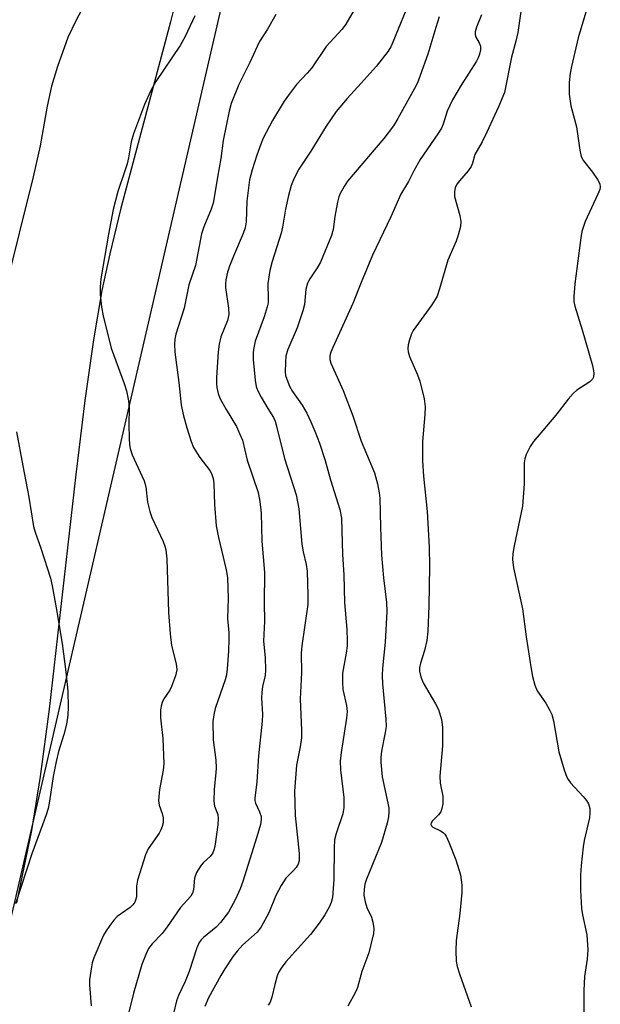
# Model space of a CAD drawing. Units: inches. Extents: x 1189770 to 1195770, y 553456 to 557456.
# Drawn here: x 1191431 to 1191561, y 554101 to 554321 of the extents above; entities that cross this region are included whole.
import ezdxf

# ---------------------------------------------------------------- set-up
doc = ezdxf.new("R2010")
doc.units = ezdxf.units.IN
doc.header["$MEASUREMENT"] = 0
for name, color, linetype in [('NTRL-Farm Land', 3, 'Continuous'), ('NTRL-Trees', 3, 'Continuous'), ('Undefined', 1, 'Continuous')]:
    doc.layers.add(name, color=color, linetype=linetype)

msp = doc.modelspace()

# ---------------------------------------------------------------- linework, layer by layer
at = {"layer": 'NTRL-Farm Land'}
msp.add_polyline3d([(1191469.09, 554338.31, 0), (1191464.74, 554320.88, 0), (1191453.66, 554279.23, 0), (1191451.17, 554268.99, 0), (1191449.4, 554260.74, 0), (1191447.52, 554249.7, 0), (1191445.6, 554236.15, 0), (1191443.58, 554219.57, 0), (1191437.6, 554167.03, 0), (1191435.58, 554152.01, 0), (1191433.62, 554139.92, 0), (1191430.27, 554123.71, 0)], dxfattribs=at)
at = {"layer": 'NTRL-Trees'}
msp.add_lwpolyline([(1191402.97, 554007.65), (1191486.03, 554366.95), (1191493.29, 554775.57), (1191418.88, 554819.73)], dxfattribs=at)
at = {"layer": 'Undefined', "elevation": 366}
msp.add_lwpolyline([(1191557.66, 554323.03), (1191556, 554317.31), (1191554.44, 554310.89), (1191554.19, 554309.42), (1191553.99, 554307.34), (1191553.92, 554305.85), (1191553.97, 554304.74), (1191554.3, 554302.07), (1191555.61, 554297.43), (1191556.32, 554292.19), (1191556.62, 554290.78), (1191557.14, 554289.77), (1191559.16, 554287.23), (1191560.3, 554285.61), (1191560.81, 554284.67), (1191560.92, 554283.92), (1191560.82, 554283.39), (1191560.4, 554282.3), (1191557.55, 554276.22), (1191556.79, 554273.96), (1191556.54, 554272.53), (1191555.19, 554262.23), (1191554.98, 554259.45), (1191554.99, 554258.34), (1191555.2, 554257.23), (1191556.88, 554252), (1191559.17, 554243.95), (1191559.44, 554242.36), (1191559.37, 554241.38), (1191559.15, 554240.93), (1191558.61, 554240.34), (1191555.64, 554238.46), (1191554.82, 554237.71), (1191553.7, 554236.47), (1191550.98, 554232.84), (1191545.97, 554226.99), (1191545.22, 554225.83), (1191544.36, 554224.09), (1191544, 554223.06), (1191543.89, 554222.2), (1191543.87, 554217.5), (1191543.53, 554212.53), (1191541.61, 554203.61), (1191541.36, 554201.89), (1191541.3, 554200.53), (1191541.52, 554198.67), (1191543.48, 554189.5), (1191544.33, 554183.26), (1191545.42, 554176.08), (1191545.75, 554174.37), (1191546.28, 554172.44), (1191546.8, 554171.2), (1191548.72, 554168.42), (1191549.58, 554166.94), (1191550.06, 554165.9), (1191550.43, 554164.48), (1191551.64, 554157.54), (1191552.86, 554153.52), (1191553.46, 554151.84), (1191553.72, 554151.32), (1191554.24, 554150.6), (1191557.11, 554147.54), (1191557.86, 554146.63), (1191558.26, 554145.9), (1191558.55, 554144.87), (1191558.59, 554143.79), (1191558.49, 554142.74), (1191557.32, 554137.7), (1191557.06, 554136.25), (1191556.63, 554132.09), (1191556.51, 554130.01), (1191556.49, 554126.47), (1191556.71, 554122.43), (1191556.91, 554121.01), (1191557.9, 554116.55), (1191558.1, 554113.17), (1191558.01, 554111.15), (1191557.4, 554107.24), (1191557.21, 554104.09), (1191557.26, 554091.14)], dxfattribs=at)
at = {"layer": 'Undefined'}
for points in [[(1191544.03, 554329.52, 368), (1191542.48, 554318.49, 368), (1191542.05, 554316.55, 368), (1191541.03, 554312.96, 368), (1191539.47, 554305.06, 368), (1191538.17, 554301.88, 368), (1191535.56, 554296.21, 368), (1191534.49, 554294.06, 368), (1191532.85, 554291.22, 368), (1191532.31, 554289.29, 368), (1191532, 554288.53, 368), (1191531.32, 554287.59, 368), (1191529.38, 554285.34, 368), (1191528.87, 554284.61, 368), (1191528.47, 554283.84, 368), (1191528.26, 554282.86, 368), (1191528.32, 554281.79, 368), (1191529.48, 554277.58, 368), (1191529.71, 554276.18, 368), (1191529.6, 554275.08, 368), (1191529.13, 554273.16, 368), (1191528.64, 554271.81, 368), (1191526.77, 554267.54, 368), (1191524.93, 554261.13, 368), (1191524.38, 554259.5, 368), (1191523.99, 554258.75, 368), (1191523.21, 554257.55, 368), (1191519.03, 554251.83, 368), (1191518.67, 554251.06, 368), (1191518.22, 554249.72, 368), (1191517.95, 554248.62, 368), (1191517.85, 554247.8, 368), (1191517.91, 554247.03, 368), (1191518.19, 554245.98, 368), (1191520.02, 554241.89, 368), (1191520.55, 554240.51, 368), (1191521.47, 554236.49, 368), (1191521.7, 554234.76, 368), (1191521.63, 554233.05, 368), (1191521.1, 554227, 368), (1191521.1, 554222.67, 368), (1191521.32, 554219.24, 368), (1191522.16, 554211.28, 368), (1191522.65, 554203.29, 368), (1191522.7, 554198.99, 368), (1191522.58, 554190.18, 368), (1191522.3, 554184.51, 368), (1191522.12, 554182.43, 368), (1191521.59, 554180.19, 368), (1191520.67, 554177.38, 368), (1191520.49, 554176.31, 368), (1191520.48, 554175.56, 368), (1191520.73, 554174.3, 368), (1191521.26, 554172.97, 368), (1191524.05, 554168.27, 368), (1191524.7, 554166.99, 368), (1191525.41, 554164.79, 368), (1191525.63, 554163.04, 368), (1191525.63, 554158.84, 368), (1191524.99, 554152.08, 368), (1191525.12, 554150.51, 368), (1191525.7, 554147.57, 368), (1191525.67, 554145.91, 368), (1191525.49, 554144.82, 368), (1191525.2, 554144.08, 368), (1191524.69, 554143.42, 368), (1191523.31, 554142.03, 368), (1191523.09, 554141.63, 368), (1191523.03, 554141.26, 368), (1191523.12, 554140.93, 368), (1191523.43, 554140.63, 368), (1191525.17, 554139.84, 368), (1191525.77, 554139.45, 368), (1191526.12, 554139.09, 368), (1191526.41, 554138.63, 368), (1191527.01, 554137.33, 368), (1191528.6, 554133.31, 368), (1191529.67, 554130, 368), (1191529.95, 554127.75, 368), (1191529.97, 554126.04, 368), (1191529.49, 554121.35, 368), (1191528.63, 554115.32, 368), (1191528.58, 554112.98, 368), (1191528.68, 554110.63, 368), (1191528.91, 554109.5, 368), (1191529.42, 554107.84, 368), (1191532.01, 554100.43, 368)], [(1191446.01, 554325.8, 382), (1191443.66, 554321.27, 382), (1191441.8, 554317.41, 382), (1191439.43, 554310.87, 382), (1191438.14, 554306.49, 382), (1191437.17, 554302, 382), (1191435.6, 554293.12, 382), (1191434, 554286.23, 382), (1191427.79, 554261.27, 382)], [(1191518.57, 554326.41, 374), (1191514.5, 554316.35, 374), (1191514.02, 554315.31, 374), (1191513.46, 554314.34, 374), (1191510.78, 554310.93, 374), (1191507.41, 554307.14, 374), (1191504.28, 554303.77, 374), (1191501.8, 554300.8, 374), (1191499.58, 554297.55, 374), (1191496.14, 554291.99, 374), (1191493.49, 554287.96, 374), (1191492.4, 554285.9, 374), (1191491.75, 554284.27, 374), (1191491.17, 554282.05, 374), (1191490.48, 554278.97, 374), (1191489.83, 554274.96, 374), (1191489.54, 554273.63, 374), (1191487.47, 554267.25, 374), (1191486.97, 554265.25, 374), (1191486.51, 554262.37, 374), (1191486.61, 554258.8, 374), (1191486.56, 554257.98, 374), (1191486.39, 554257.12, 374), (1191485.72, 554254.88, 374), (1191483.72, 554249.41, 374), (1191483.28, 554247.58, 374), (1191483.21, 554246.78, 374), (1191483.27, 554245.34, 374), (1191483.66, 554240.71, 374), (1191483.9, 554239.3, 374), (1191484.22, 554238.49, 374), (1191485.04, 554236.91, 374), (1191486.5, 554234.33, 374), (1191487.77, 554232.36, 374), (1191488.17, 554231.51, 374), (1191488.57, 554230.14, 374), (1191490.26, 554223.16, 374), (1191492.87, 554215.06, 374), (1191493.46, 554211.87, 374), (1191494.12, 554203.96, 374), (1191494.42, 554202.27, 374), (1191495.12, 554199.47, 374), (1191495.33, 554197.95, 374), (1191495.51, 554192.5, 374), (1191495.48, 554190.51, 374), (1191494.14, 554181.23, 374), (1191493.97, 554179.59, 374), (1191494.08, 554175.28, 374), (1191493.79, 554169.29, 374), (1191494.03, 554162.38, 374), (1191494.02, 554160.63, 374), (1191493.73, 554158.65, 374), (1191492.9, 554154.57, 374), (1191492.46, 554148.73, 374), (1191492.64, 554143.24, 374), (1191493.5, 554134.8, 374), (1191493.55, 554133.92, 374), (1191493.5, 554133.11, 374), (1191493.29, 554132.37, 374), (1191492.86, 554131.65, 374), (1191492.3, 554130.98, 374), (1191490.58, 554129.24, 374), (1191489.49, 554127.62, 374), (1191488.3, 554125.37, 374), (1191486.74, 554121.45, 374), (1191485, 554118.33, 374), (1191484.1, 554117.19, 374), (1191480.92, 554114.34, 374), (1191479.63, 554112.9, 374), (1191478.78, 554111.79, 374), (1191476.87, 554108.95, 374), (1191475.98, 554107.48, 374), (1191473.24, 554102.45, 374), (1191472.42, 554100.5, 374)], [(1191470.2, 554322.24, 380), (1191468.04, 554317.61, 380), (1191466.87, 554315.59, 380), (1191461.48, 554307.53, 380), (1191460.36, 554305.51, 380), (1191458.92, 554302.39, 380), (1191456.47, 554295.83, 380), (1191455.97, 554294.08, 380), (1191455.34, 554290.48, 380), (1191455.03, 554289.15, 380), (1191454.55, 554287.55, 380), (1191452.94, 554282.9, 380), (1191451.9, 554278.9, 380), (1191450.86, 554273.38, 380), (1191449.18, 554263.35, 380), (1191449.01, 554261.62, 380), (1191449, 554259.91, 380), (1191449.31, 554257.06, 380), (1191449.67, 554255.07, 380), (1191451.46, 554247.9, 380), (1191454.39, 554239.99, 380), (1191454.86, 554238.31, 380), (1191455.37, 554236.04, 380), (1191455.51, 554234.53, 380), (1191455.44, 554230.8, 380), (1191455.5, 554227.65, 380), (1191455.57, 554226.23, 380), (1191455.7, 554225.4, 380), (1191456.19, 554224.02, 380), (1191458.87, 554218.15, 380), (1191459.2, 554216.86, 380), (1191459.62, 554213.43, 380), (1191460.08, 554211.31, 380), (1191460.58, 554210, 380), (1191463.09, 554204.59, 380), (1191463.48, 554203.53, 380), (1191463.67, 554202.71, 380), (1191463.92, 554200.71, 380), (1191464.32, 554188.67, 380), (1191464.68, 554183.94, 380), (1191464.99, 554181.29, 380), (1191465.94, 554177.5, 380), (1191466.1, 554176.69, 380), (1191466.15, 554175.88, 380), (1191465.87, 554174.54, 380), (1191464.99, 554172.16, 380), (1191464.56, 554171.34, 380), (1191463.23, 554169.35, 380), (1191462.84, 554168.57, 380), (1191462.63, 554167.75, 380), (1191462.53, 554166.88, 380), (1191462.48, 554165.15, 380), (1191463.01, 554160.47, 380), (1191463.23, 554154.84, 380), (1191463.07, 554153.4, 380), (1191462.3, 554149.1, 380), (1191462.08, 554146.62, 380), (1191462.22, 554145.55, 380), (1191462.84, 554143.71, 380), (1191463.07, 554142.74, 380), (1191463.07, 554141.6, 380), (1191462.9, 554140.78, 380), (1191462.59, 554140.05, 380), (1191462.18, 554139.33, 380), (1191459.75, 554135.79, 380), (1191459.14, 554134.49, 380), (1191457.33, 554128.8, 380), (1191457.14, 554127.42, 380), (1191457.1, 554125.07, 380), (1191456.94, 554124.33, 380), (1191456.75, 554123.88, 380), (1191456.3, 554123.26, 380), (1191455.7, 554122.71, 380), (1191452.81, 554120.66, 380), (1191452.04, 554119.81, 380), (1191451.17, 554118.66, 380), (1191450.34, 554117.48, 380), (1191449.78, 554116.48, 380), (1191447.61, 554111.39, 380), (1191447.23, 554110.29, 380), (1191447.03, 554109.43, 380), (1191446.63, 554106.5, 380), (1191446.64, 554105.34, 380), (1191446.98, 554100.69, 380)], [(1191488.33, 554322.54, 378), (1191486.48, 554319.24, 378), (1191484.68, 554316.47, 378), (1191484.12, 554315.41, 378), (1191482.53, 554311.78, 378), (1191480.05, 554306.87, 378), (1191478.28, 554302.61, 378), (1191477.85, 554300.93, 378), (1191476.56, 554294.36, 378), (1191476, 554290.35, 378), (1191475.23, 554286.17, 378), (1191474.62, 554282.02, 378), (1191474.28, 554280.32, 378), (1191473.85, 554278.97, 378), (1191472.23, 554275.05, 378), (1191471.66, 554273.45, 378), (1191470.32, 554266.39, 378), (1191468.87, 554262.02, 378), (1191467.8, 554256.84, 378), (1191465.96, 554251.03, 378), (1191465.7, 554249.91, 378), (1191465.6, 554248.74, 378), (1191465.73, 554247, 378), (1191466.63, 554240.17, 378), (1191467.15, 554235.18, 378), (1191467.56, 554233.03, 378), (1191468.36, 554230.02, 378), (1191469.33, 554226.96, 378), (1191469.85, 554225.61, 378), (1191471.27, 554223.36, 378), (1191473.53, 554220.5, 378), (1191473.93, 554219.78, 378), (1191474.3, 554218.72, 378), (1191474.46, 554217.58, 378), (1191474.59, 554212.9, 378), (1191474.93, 554208.07, 378), (1191475.46, 554205.5, 378), (1191477.2, 554198.25, 378), (1191477.47, 554196.56, 378), (1191477.62, 554191.86, 378), (1191477.53, 554187.34, 378), (1191477.77, 554184.18, 378), (1191477.8, 554182.7, 378), (1191477.75, 554180.03, 378), (1191477.42, 554176.09, 378), (1191477.24, 554174.72, 378), (1191476.98, 554173.65, 378), (1191474.74, 554167.25, 378), (1191474.43, 554165.8, 378), (1191474.25, 554164.34, 378), (1191474.32, 554160.23, 378), (1191474.86, 554155.67, 378), (1191474.96, 554153.97, 378), (1191474.9, 554152.84, 378), (1191474.5, 554149.16, 378), (1191474.41, 554146.51, 378), (1191474.59, 554145.39, 378), (1191475.3, 554143.48, 378), (1191475.39, 554142.62, 378), (1191475.36, 554141.15, 378), (1191474.76, 554136.87, 378), (1191474.51, 554135.74, 378), (1191474.21, 554134.94, 378), (1191473.62, 554134.1, 378), (1191472.16, 554132.78, 378), (1191471.59, 554132.16, 378), (1191470.58, 554130.5, 378), (1191470.09, 554129.23, 378), (1191469.86, 554126.62, 378), (1191469.63, 554125.91, 378), (1191469.26, 554125.23, 378), (1191466.95, 554122.69, 378), (1191464.01, 554118.38, 378), (1191462.87, 554116.87, 378), (1191460.6, 554114.56, 378), (1191459.8, 554113.5, 378), (1191459.19, 554112.17, 378), (1191458.36, 554109.95, 378), (1191456.44, 554103.53, 378), (1191455.2, 554098.38, 378)], [(1191505.84, 554323.57, 376), (1191503.98, 554320.4, 376), (1191503.12, 554319.28, 376), (1191499.6, 554315.39, 376), (1191496.37, 554310.63, 376), (1191495.32, 554309.39, 376), (1191492.96, 554306.91, 376), (1191491.36, 554304.81, 376), (1191490.19, 554303.12, 376), (1191487.57, 554298.8, 376), (1191485.51, 554294.86, 376), (1191484.93, 554293.51, 376), (1191484.06, 554291.04, 376), (1191483.05, 554287.8, 376), (1191482.45, 554285.54, 376), (1191481.8, 554280.74, 376), (1191481.66, 554276.15, 376), (1191481.47, 554274.81, 376), (1191481.03, 554273.51, 376), (1191478.82, 554268.43, 376), (1191477.95, 554266.24, 376), (1191477.48, 554264.85, 376), (1191477.15, 554263.15, 376), (1191477.06, 554262.29, 376), (1191477.08, 554261.43, 376), (1191477.73, 554256.84, 376), (1191477.81, 554255.41, 376), (1191477.53, 554254.08, 376), (1191476.03, 554250.41, 376), (1191475.62, 554248.74, 376), (1191475.43, 554247.04, 376), (1191475.05, 554241.32, 376), (1191475.01, 554239.86, 376), (1191475.09, 554239.03, 376), (1191475.39, 554237.69, 376), (1191475.79, 554236.66, 376), (1191477.16, 554234.16, 376), (1191479.48, 554230.33, 376), (1191480.2, 554228.8, 376), (1191480.83, 554227.24, 376), (1191481.93, 554222.83, 376), (1191484.39, 554215.56, 376), (1191484.73, 554213.57, 376), (1191485.04, 554210.97, 376), (1191485.16, 554204.7, 376), (1191485.76, 554197.69, 376), (1191485.71, 554190.89, 376), (1191485.77, 554186.75, 376), (1191485.54, 554182.26, 376), (1191485.95, 554178.63, 376), (1191486.01, 554175.78, 376), (1191485.91, 554174.63, 376), (1191485.35, 554172.12, 376), (1191485.15, 554170.8, 376), (1191485.14, 554169.64, 376), (1191485.32, 554165.86, 376), (1191485.29, 554164.4, 376), (1191484.47, 554156.6, 376), (1191484.03, 554150.79, 376), (1191483.58, 554147.14, 376), (1191483.6, 554146.61, 376), (1191483.73, 554146.05, 376), (1191484.66, 554144.07, 376), (1191485.01, 554143.04, 376), (1191485.05, 554142.38, 376), (1191484.87, 554141.28, 376), (1191484.08, 554138.52, 376), (1191480.91, 554128.47, 376), (1191480.33, 554126.86, 376), (1191479.3, 554124.51, 376), (1191477.69, 554121.65, 376), (1191475.95, 554119.31, 376), (1191474.94, 554118.27, 376), (1191472.11, 554115.98, 376), (1191471.57, 554115.43, 376), (1191471.17, 554114.85, 376), (1191470.67, 554113.67, 376), (1191468.9, 554108.32, 376), (1191467.99, 554106.13, 376), (1191466.55, 554103.01, 376), (1191466.11, 554101.78, 376), (1191465.43, 554098.96, 376)], [(1191534.31, 554322.45, 370), (1191533.2, 554319.72, 370), (1191532.91, 554318.64, 370), (1191532.9, 554318.13, 370), (1191532.99, 554317.65, 370), (1191533.78, 554316.23, 370), (1191534.09, 554315.46, 370), (1191534.14, 554314.67, 370), (1191533.92, 554313.64, 370), (1191533.61, 554312.87, 370), (1191533.19, 554312.12, 370), (1191529.77, 554306.76, 370), (1191527.83, 554303.48, 370), (1191526.64, 554300.9, 370), (1191525.78, 554297.99, 370), (1191525.37, 554297.07, 370), (1191524.6, 554295.84, 370), (1191520.6, 554290.06, 370), (1191519.17, 554287.52, 370), (1191518.03, 554285.15, 370), (1191516.29, 554282.32, 370), (1191514.07, 554277.26, 370), (1191509.96, 554268.71, 370), (1191507.4, 554262.59, 370), (1191505.57, 554257.87, 370), (1191501.04, 554248.02, 370), (1191500.6, 554246.95, 370), (1191500.39, 554246.14, 370), (1191500.4, 554245.3, 370), (1191500.64, 554244.48, 370), (1191503.4, 554238.41, 370), (1191505.52, 554232.72, 370), (1191507.41, 554227.08, 370), (1191510.39, 554219.95, 370), (1191511.06, 554217.5, 370), (1191511.47, 554215.45, 370), (1191511.61, 554214.32, 370), (1191511.7, 554207.79, 370), (1191511.95, 554201.54, 370), (1191512.37, 554196.44, 370), (1191513.05, 554190.96, 370), (1191513.16, 554188.95, 370), (1191512.77, 554182.07, 370), (1191512.19, 554176.25, 370), (1191512.09, 554174.57, 370), (1191512.17, 554172.7, 370), (1191512.93, 554164.82, 370), (1191512.97, 554163.19, 370), (1191512.8, 554161.81, 370), (1191511.97, 554157.65, 370), (1191511.81, 554156.3, 370), (1191511.78, 554155.17, 370), (1191512.07, 554151.94, 370), (1191513.41, 554146.03, 370), (1191513.59, 554144.93, 370), (1191513.62, 554144.12, 370), (1191513.5, 554142.98, 370), (1191513.2, 554141.55, 370), (1191511.93, 554137.23, 370), (1191511.32, 554135.56, 370), (1191508.61, 554129.03, 370), (1191508.25, 554127.92, 370), (1191508.05, 554126.8, 370), (1191508.01, 554125.46, 370), (1191508.27, 554123.92, 370), (1191508.71, 554122.65, 370), (1191509.69, 554120.51, 370), (1191510.03, 554119.41, 370), (1191510.22, 554118.01, 370), (1191510.17, 554116.86, 370), (1191509.15, 554112.5, 370), (1191507.56, 554108.38, 370), (1191506.61, 554104.79, 370), (1191506.12, 554103.73, 370), (1191504.4, 554100.63, 370)], [(1191524.89, 554322.01, 372), (1191524.09, 554319.61, 372), (1191522.34, 554313.68, 372), (1191520.63, 554308.86, 372), (1191519.98, 554307.26, 372), (1191519.34, 554305.96, 372), (1191515.64, 554299.28, 372), (1191514.61, 554297.6, 372), (1191512.48, 554294.79, 372), (1191504.38, 554285.26, 372), (1191503.57, 554284.07, 372), (1191502.73, 554282.51, 372), (1191502.39, 554281.7, 372), (1191502.09, 554280.57, 372), (1191501.52, 554277.37, 372), (1191501.13, 554274.42, 372), (1191500.8, 554273.09, 372), (1191498.28, 554267.09, 372), (1191497.56, 554265.84, 372), (1191495.89, 554263.4, 372), (1191495.37, 554262.4, 372), (1191495.06, 554261.09, 372), (1191494.73, 554257.61, 372), (1191494.39, 554256.23, 372), (1191493.11, 554252.43, 372), (1191490.96, 554247.55, 372), (1191490.58, 554246.15, 372), (1191490.45, 554244.67, 372), (1191490.42, 554242.59, 372), (1191490.51, 554241.71, 372), (1191490.74, 554240.92, 372), (1191491.39, 554239.38, 372), (1191492.03, 554238.14, 372), (1191494.17, 554235.07, 372), (1191495.22, 554233.34, 372), (1191496.17, 554231.38, 372), (1191497.04, 554229.28, 372), (1191498.07, 554226.57, 372), (1191499.33, 554222.74, 372), (1191500.52, 554218.4, 372), (1191502.61, 554211.77, 372), (1191503.03, 554209.83, 372), (1191503.26, 554201.7, 372), (1191503.54, 554197.16, 372), (1191503.69, 554190.93, 372), (1191504.21, 554184.89, 372), (1191504.3, 554182.34, 372), (1191504.27, 554181.22, 372), (1191504.08, 554179.58, 372), (1191503.26, 554175.13, 372), (1191503.2, 554173.14, 372), (1191503.32, 554171.44, 372), (1191504.13, 554167.88, 372), (1191504.27, 554166.51, 372), (1191504.14, 554165.05, 372), (1191502.94, 554157.38, 372), (1191502.73, 554155.41, 372), (1191502.82, 554153.51, 372), (1191503.52, 554147.32, 372), (1191503.53, 554145.04, 372), (1191503.28, 554143.65, 372), (1191501.8, 554139.23, 372), (1191501.47, 554137.8, 372), (1191501.33, 554136.03, 372), (1191501.28, 554128.95, 372), (1191500.96, 554124.89, 372), (1191500.69, 554123.78, 372), (1191500.27, 554122.72, 372), (1191499.27, 554121.03, 372), (1191498.02, 554119.15, 372), (1191496.05, 554116.65, 372), (1191490.55, 554110.49, 372), (1191489.47, 554109.13, 372), (1191488.93, 554108.16, 372), (1191488.63, 554107.36, 372), (1191488.1, 554105.43, 372), (1191487.45, 554102.58, 372), (1191487.07, 554101.5, 372), (1191486.61, 554100.81, 372)], [(1191430.31, 554229.16, 382), (1191431.68, 554221.52, 382), (1191433.07, 554214.53, 382), (1191434.1, 554207.96, 382), (1191434.43, 554206.68, 382), (1191435.73, 554203.12, 382), (1191437.86, 554196.41, 382), (1191438.27, 554194.69, 382), (1191439.19, 554189.75, 382), (1191440.47, 554181.78, 382), (1191441.34, 554175.39, 382), (1191441.76, 554171.06, 382), (1191441.84, 554167.51, 382), (1191441.73, 554165.75, 382), (1191441.44, 554163.73, 382), (1191440.85, 554161.36, 382), (1191439.7, 554157.61, 382), (1191439.19, 554155.38, 382), (1191438.49, 554152.01, 382), (1191437.67, 554146.48, 382), (1191437.35, 554144.8, 382), (1191436.89, 554143.38, 382), (1191433.7, 554134.68, 382), (1191430.07, 554123.52, 382)]]:
    msp.add_polyline3d(points, dxfattribs=at)

doc.saveas('drawing.dxf')
